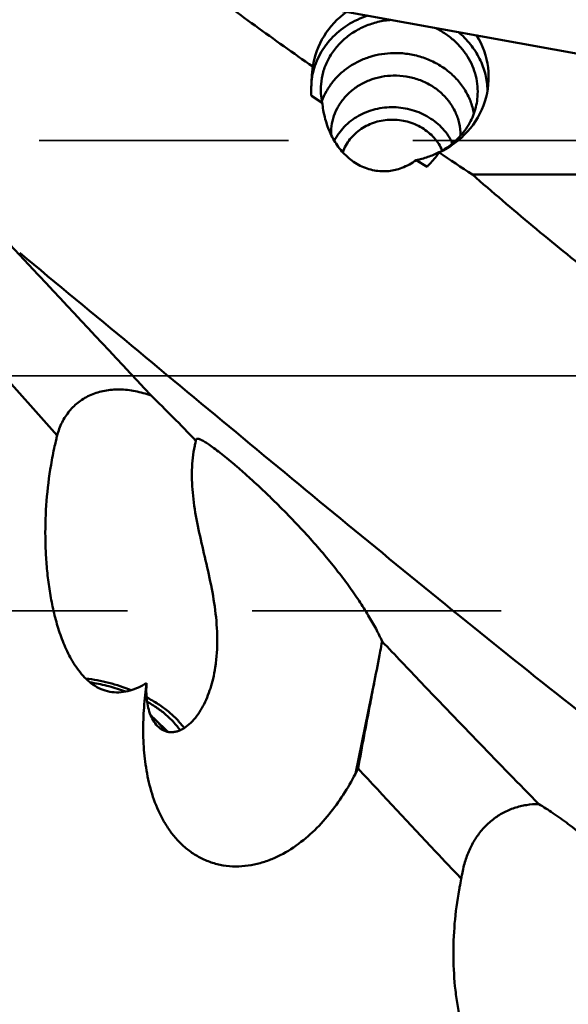
# Model space of a CAD drawing. Units: millimetres. Extents: x -83 to 227, y -50 to 130.
# Drawn here: x 89 to 103, y -16 to 9 of the extents above; entities that cross this region are included whole.
import ezdxf

# ---------------------------------------------------------------- set-up
doc = ezdxf.new("R2010")
doc.units = ezdxf.units.MM
doc.linetypes.add('CENTER2', pattern=[28.575, 19.05, -3.175, 3.175, -3.175])
doc.linetypes.add('DASHED2', pattern=[9.525, 6.35, -3.175])
for name, color, linetype, lineweight in [('1', 4, 'Continuous', 50), ('3', 1, 'DASHED2', 35), ('4', 2, 'CENTER2', 25), ('nocut', 7, 'Continuous', 25)]:
    doc.layers.add(name, color=color, linetype=linetype, lineweight=lineweight)

msp = doc.modelspace()

# ---------------------------------------------------------------- linework, layer by layer
at = {"layer": '1'}
for p, q in [((94.21784057, 9.89280375), (104.72113785, 7.98890576)), ((96.96418667, 6.96318925), (96.68677086, 7.13607563)), ((100.48795128, 6.13883837), (100.48782718, 6.12053648)), ((99.95103763, 5.70517379), (99.93854669, 5.69867239)), ((99.63401909, 5.33158117), (99.35461157, 5.50048666)), ((100.79212244, 5.12807915), (104.32639983, 5.1312753)), ((87.65561055, 1.34422729), (90.20839895, -1.52382135)), ((98.29754572, -7.78192408), (97.807754, -10.15250892)), ((91.04676309, -7.82087886), (91.09360565, -7.82807134)), ((93.01709636, -9.07214906), (92.71250572, -8.77308738)), ((93.0266074, -9.08154518), (93.01709466, -9.0721495))]:
    msp.add_line(p, q, dxfattribs=at)
for centre, major_axis, ratio, start_param, end_param in [((98.95356944, 7.59949234), (2.24957907, 0.10271123), 0.9437464887, 2.1797928992, 2.9596161133), ((98.95356944, 7.59949234), (2.24957907, 0.10271123), 0.9437464887, 5.1232208343, 6.769252659), ((84.43418971, 0), (17.27920741, 36.52542358), 0.4081317649, 4.6266946114, 4.6304755685)]:
    msp.add_ellipse(centre, major_axis=major_axis, ratio=ratio, start_param=start_param, end_param=end_param, dxfattribs=at)
for points, knots in [([(96.72359322, 7.88269039), (96.22996504, 8.22766436), (95.24828756, 8.92451015), (94.27936307, 9.63903327), (93.79886709, 10.00100133)], [0, 0, 0, 0, 0.5002686277, 1, 1, 1, 1]), ([(98.12141181, 9.18531397), (97.94279331, 9.12583058), (97.60246934, 8.9654776), (97.24287125, 8.66648595), (97.01493402, 8.38257084), (96.87670285, 8.15202942), (96.772809, 7.90676449), (96.72748187, 7.73566419), (96.71110982, 7.64933034)], [0, 0, 0, 0, 0.2587153406, 0.5110612604, 0.6350957269, 0.7577297243, 0.8792433812, 1, 1, 1, 1]), ([(96.93391897, 7.43295771), (96.94228247, 7.53774867), (96.97956038, 7.74694818), (97.09488439, 8.04533456), (97.26602641, 8.32002996), (97.48756235, 8.56253877), (97.75259127, 8.76564344), (98.05300956, 8.92332841), (98.37958774, 9.03096465), (98.60765103, 9.06715934), (98.72277773, 9.07621885)], [0, 0, 0, 0, 0.1194514528, 0.239692799, 0.361404812, 0.4850706429, 0.610921492, 0.7389201634, 0.8687783812, 1, 1, 1, 1]), ([(99.82726288, 8.87610424), (99.91418095, 8.83519421), (100.08165856, 8.74201169), (100.30931234, 8.56991068), (100.50737172, 8.36976198), (100.67146285, 8.14584455), (100.79799402, 7.90294152), (100.88414209, 7.6462592), (100.92797009, 7.38145948), (100.92828561, 7.2030055), (100.92124038, 7.11473169)], [0, 0, 0, 0, 0.1307340502, 0.2598507883, 0.3871473091, 0.5125716082, 0.6362335703, 0.7584021083, 0.8794862471, 1, 1, 1, 1]), ([(101.17606334, 7.26924237), (101.17392773, 7.40950372), (101.13703883, 7.69228443), (100.98744949, 8.09577828), (100.7504778, 8.46362722), (100.54292755, 8.67287672), (100.42908299, 8.76694379)], [0, 0, 0, 0, 0.244113956, 0.4912753186, 0.7430053368, 1, 1, 1, 1]), ([(98.78291586, 8.22992588), (98.68155049, 8.22787907), (98.47953078, 8.20983222), (98.18479414, 8.14122426), (97.90553894, 8.0326745), (97.64830922, 7.88663286), (97.41907867, 7.70641771), (97.22322292, 7.496114), (97.06541697, 7.26065535), (96.98766866, 7.08955284), (96.95644674, 7.0020354)], [0, 0, 0, 0, 0.1301389337, 0.2593599476, 0.3872178071, 0.5133818749, 0.6376681991, 0.7600623001, 0.8807281611, 1, 1, 1, 1]), ([(98.78291586, 8.22992588), (98.90291651, 8.23234899), (99.14349346, 8.21756961), (99.49458016, 8.13751479), (99.82542342, 8.00208296), (100.12527757, 7.81551407), (100.3844802, 7.58368206), (100.59455477, 7.31386428), (100.74848703, 7.01483582), (100.81059697, 6.8008963), (100.83062338, 6.69297931)], [0, 0, 0, 0, 0.12966622, 0.2590357889, 0.3873785912, 0.5140813683, 0.6387225318, 0.7611316862, 0.8814240583, 1, 1, 1, 1]), ([(96.70054458, 7.65123663), (96.70211335, 7.67089314), (96.70869415, 7.74814986), (96.71681563, 7.82527245), (96.72359322, 7.88269039)], [0, 0, 0, 0, 0.2543221282, 1, 1, 1, 1]), ([(96.68677086, 7.13607563), (96.68533365, 7.18025348), (96.68263875, 7.35209209), (96.6903904, 7.52400619), (96.70054458, 7.65123663)], [0, 0, 0, 0, 0.2572287804, 1, 1, 1, 1]), ([(97.19413647, 6.29405317), (97.20135355, 6.38448369), (97.23436289, 6.56504746), (97.33742229, 6.82152484), (97.49050248, 7.05584893), (97.68828693, 7.26010463), (97.92403938, 7.42766794), (98.18988819, 7.55313343), (98.47692215, 7.63249892), (98.67582103, 7.65294859), (98.77569799, 7.65496535)], [0, 0, 0, 0, 0.1191749687, 0.2392099273, 0.3608349754, 0.4845476562, 0.6105532019, 0.7387517857, 0.8687663663, 1, 1, 1, 1]), ([(98.77569799, 7.65496535), (98.88611623, 7.65719497), (99.0525318, 7.64539061), (99.26865616, 7.59993431), (99.47836575, 7.53539458), (99.72567993, 7.42005241), (99.98775048, 7.2307071), (100.2039958, 6.99808497), (100.36545247, 6.73128665), (100.46530432, 6.44115951), (100.48795128, 6.23899964), (100.48795128, 6.13883837)], [0, 0, 0, 0, 0.1304603278, 0.1956554286, 0.2606258072, 0.3893299443, 0.516003234, 0.6402388993, 0.7620072948, 0.8816825015, 1, 1, 1, 1]), ([(96.96418667, 6.96318925), (96.94796999, 7.04030907), (96.92648315, 7.19676331), (96.92767261, 7.35469358), (96.93391897, 7.43295771)], [0, 0, 0, 0, 0.5009324462, 1, 1, 1, 1]), ([(100.92124038, 7.11473169), (100.91548087, 7.0425674), (100.89428638, 6.89859465), (100.83408699, 6.68835511), (100.74631325, 6.48657237), (100.59370808, 6.23174389), (100.33970852, 5.94838178), (100.08667352, 5.77637345), (99.95103763, 5.70517379)], [0, 0, 0, 0, 0.1217676921, 0.2439232425, 0.3668287192, 0.4907970311, 0.7423352666, 1, 1, 1, 1]), ([(98.99099982, 5.29979323), (98.88413508, 5.2595215), (98.6518381, 5.20363661), (98.28399819, 5.21832817), (97.91941247, 5.34291926), (97.5947404, 5.56827788), (97.33343658, 5.86931395), (97.14366299, 6.21720013), (97.0219079, 6.5862491), (96.9782406, 6.83843411), (96.96418667, 6.96318925)], [0, 0, 0, 0, 0.1126907894, 0.2327294776, 0.3584512373, 0.4876307223, 0.6181839428, 0.7482708113, 0.8761160431, 1, 1, 1, 1]), ([(100.28700734, 5.92801319), (100.25524669, 5.99465084), (100.18085541, 6.12416574), (100.04094287, 6.30090047), (99.87477733, 6.45797347), (99.6220476, 6.63751422), (99.25904103, 6.79651824), (98.78757994, 6.86814626), (98.31486967, 6.81690689), (97.94846617, 6.67323856), (97.69253259, 6.5042431), (97.52377787, 6.35418401), (97.38097235, 6.18333057), (97.30455754, 6.05705733), (97.27176099, 5.99185918)], [0, 0, 0, 0, 0.0602089853, 0.1212778086, 0.183238795, 0.2460507536, 0.3734523395, 0.5023143406, 0.6307428006, 0.756967304, 0.8190191995, 0.8801798442, 0.9404738526, 1, 1, 1, 1]), ([(100.02314817, 5.74492503), (99.99737708, 5.80349452), (99.93566958, 5.91745533), (99.81659396, 6.07267949), (99.67308143, 6.20998358), (99.45297389, 6.36547365), (99.13495411, 6.49911809), (98.72333, 6.54883853), (98.31571706, 6.48529688), (98.00716188, 6.34037651), (97.79904273, 6.17696934), (97.66636576, 6.03464667), (97.55955225, 5.87525236), (97.50697931, 5.75939882), (97.48588947, 5.70014164)], [0, 0, 0, 0, 0.060276083, 0.1214570662, 0.1835884408, 0.2466271777, 0.3745425774, 0.5038461365, 0.6323861029, 0.758256233, 0.8200033892, 0.8808077204, 0.9407509232, 1, 1, 1, 1]), ([(99.93854669, 5.69867239), (99.84749605, 5.65168441), (99.65689364, 5.57099922), (99.45656082, 5.51918295), (99.35461157, 5.50048666)], [0, 0, 0, 0, 0.4971150497, 1, 1, 1, 1]), ([(99.94085599, 5.6941398), (99.91993357, 5.66281278), (99.82846752, 5.53334239), (99.72237295, 5.41401813), (99.63401909, 5.33158117)], [0, 0, 0, 0, 0.2376573883, 1, 1, 1, 1]), ([(99.35461157, 5.50048666), (99.30041747, 5.46001729), (99.1838277, 5.38394122), (99.05757462, 5.32488179), (98.99099982, 5.29979323)], [0, 0, 0, 0, 0.4873609146, 1, 1, 1, 1]), ([(107.10408609, 0.09497056), (106.56191029, 0.4936332), (105.48342726, 1.29897261), (103.88920756, 2.53785124), (102.32311552, 3.81206023), (101.29918543, 4.68569761), (100.79212244, 5.12807915)], [0, 0, 0, 0, 0.2500099809, 0.5000134387, 0.7500099436, 1, 1, 1, 1]), ([(88.79507482, 3.56216849), (89.11260824, 3.22429169), (90.38336921, 1.86987497), (91.65082447, 0.51236284), (92.60190097, -0.5061884)], [0, 0, 0, 0, 0.2496568092, 1, 1, 1, 1]), ([(134.78711295, -26.08527106), (133.83054433, -25.85048799), (131.91412511, -25.31307404), (129.06526851, -24.32390399), (126.2175721, -23.15242431), (123.37110156, -21.80771393), (120.5256699, -20.30000672), (117.68118907, -18.64062188), (114.83742217, -16.84214901), (111.99433678, -14.91791555), (109.15167443, -12.88247467), (105.33779122, -10.02206192), (100.59149248, -6.25905121), (94.9339509, -1.58854523), (91.15500847, 1.56255513), (89.25395998, 3.13205128)], [0, 0, 0, 0, 0.0541568623, 0.1093507405, 0.1657258622, 0.2233828959, 0.2823789476, 0.3427289929, 0.4044069677, 0.4673511601, 0.5314651476, 0.5966252642, 0.7294613241, 0.8644528861, 1, 1, 1, 1]), ([(90.20839895, -1.52382135), (90.23894539, -1.40894874), (90.32030386, -1.18740739), (90.50981068, -0.89146426), (90.76239229, -0.6500399), (91.07062472, -0.47376883), (91.42307368, -0.36927699), (91.80642298, -0.33923274), (92.20660854, -0.38305635), (92.47083949, -0.45813253), (92.60190097, -0.5061884)], [0, 0, 0, 0, 0.1205014279, 0.2373612066, 0.3532477623, 0.4712259576, 0.5939254031, 0.7229032937, 0.8584837861, 1, 1, 1, 1]), ([(92.60190097, -0.5061884), (92.78818177, -0.68845737), (93.17291079, -1.06856132), (93.55115098, -1.45519979), (93.74406672, -1.65841383)], [0, 0, 0, 0, 0.4818967441, 1, 1, 1, 1]), ([(90.05191747, -2.27427301), (90.07897551, -2.11364552), (90.12021534, -1.90025704), (90.16858027, -1.68848877), (90.18113025, -1.63563265)], [0, 0, 0, 0, 0.7499007302, 1, 1, 1, 1]), ([(93.74406672, -1.65841383), (93.7414701, -1.66880873), (93.73127213, -1.71056372), (93.72194177, -1.75253023), (93.71541278, -1.78413045)], [0, 0, 0, 0, 0.2492745568, 1, 1, 1, 1]), ([(93.74406672, -1.65841383), (93.74400254, -1.65663404), (93.74391644, -1.65005845), (93.74447926, -1.64344961), (93.74544995, -1.63875113)], [0, 0, 0, 0, 0.2707157226, 1, 1, 1, 1]), ([(93.74544995, -1.63875113), (93.74660456, -1.63316244), (93.75039451, -1.62250177), (93.76367389, -1.61089917), (93.78261647, -1.60676307), (93.80623039, -1.60885966), (93.83530269, -1.61682065), (93.87016125, -1.63081487), (93.91101332, -1.65097627), (93.97843513, -1.68900073), (94.07713513, -1.7531546), (94.21158983, -1.84967918), (94.36725059, -1.96926843), (94.54145661, -2.1098501), (94.73093678, -2.26886045), (94.93213401, -2.4434098), (95.14149856, -2.63057231), (95.35572499, -2.82757701), (95.5718999, -3.0319381), (95.85934841, -3.31127698), (96.20905775, -3.66560211), (96.60863027, -4.09481778), (96.98089423, -4.52052571), (97.32168031, -4.93747356), (97.62859932, -5.34172384), (97.90011411, -5.72988575), (98.1349235, -6.0985515), (98.33142776, -6.44372632), (98.4425446, -6.669108), (98.49034286, -6.77725238)], [0, 0, 0, 0, 0.0024026483, 0.0045984082, 0.0071063364, 0.0103347709, 0.0145100991, 0.0197525001, 0.0261291099, 0.0336768427, 0.0523302933, 0.0756512477, 0.1033512275, 0.1349623947, 0.1698925411, 0.2074894477, 0.2471012588, 0.2881221301, 0.3300192019, 0.3723429084, 0.4568716238, 0.5395887907, 0.6191999593, 0.6949241459, 0.766263137, 0.8328436853, 0.8943065672, 0.9502199279, 1, 1, 1, 1]), ([(93.71541278, -1.78413045), (93.67312208, -1.98881693), (93.62734761, -2.41650139), (93.65962551, -3.07430292), (93.7706993, -3.75306513), (93.92953608, -4.44895477), (94.09776307, -5.16050566), (94.23471326, -5.88438274), (94.3031566, -6.61210858), (94.28346861, -7.09680529), (94.253138, -7.33364186)], [0, 0, 0, 0, 0.1117240272, 0.2285244211, 0.3510839214, 0.478887995, 0.6100317811, 0.7419331932, 0.8723674672, 1, 1, 1, 1]), ([(92.48693071, -7.84160342), (92.42081129, -7.88104164), (92.28426291, -7.95333118), (92.06675991, -8.03452031), (91.8380789, -8.07900038), (91.60455745, -8.07633131), (91.37782807, -8.02091432), (91.16972937, -7.91735885), (90.98588781, -7.77713086), (90.82603857, -7.61144144), (90.68741917, -7.42843447), (90.52685114, -7.16858306), (90.36408056, -6.82242337), (90.21404027, -6.38928919), (90.09948891, -5.94500124), (90.01440254, -5.49358002), (89.95492754, -5.03739743), (89.91857607, -4.57809854), (89.89887341, -3.96290676), (89.92576312, -3.19184087), (90.00063564, -2.57870273), (90.05191747, -2.27427301)], [0, 0, 0, 0, 0.0313376341, 0.0627331489, 0.0941759857, 0.125627734, 0.1570315709, 0.1883447885, 0.2195601153, 0.2506965402, 0.2817805671, 0.3128355202, 0.3748926403, 0.4370010731, 0.4991930005, 0.56148265, 0.6238736397, 0.686363522, 0.7489474112, 0.8743373404, 1, 1, 1, 1]), ([(93.19598623, -26.00863063), (91.61165411, -25.60805987), (88.43047286, -24.61838886), (83.73825521, -22.65651806), (79.05380665, -20.23780629), (74.37617765, -17.41271855), (69.70332682, -14.23874027), (65.03382341, -10.77971228), (60.36650654, -7.10510388), (57.27078349, -4.57299847), (55.71686838, -3.29084902)], [0, 0, 0, 0, 0.1109736717, 0.2257815545, 0.3449592694, 0.4686541342, 0.5966485761, 0.7284199561, 0.8631942621, 1, 1, 1, 1]), ([(98.49034286, -6.77725238), (98.47417158, -6.86101577), (98.40962762, -7.19585282), (98.34546018, -7.53076244), (98.29754575, -7.78192396)], [0, 0, 0, 0, 0.2501754466, 1, 1, 1, 1]), ([(98.49034286, -6.77725238), (98.82263342, -7.12725413), (100.14607449, -8.51736302), (101.47860699, -9.89885155), (102.48344318, -10.9257455)], [0, 0, 0, 0, 0.2514475315, 1, 1, 1, 1]), ([(94.253138, -7.33364186), (94.24884925, -7.36713059), (94.23016839, -7.49999223), (94.20473742, -7.63192948), (94.18154263, -7.72961786)], [0, 0, 0, 0, 0.2516442633, 1, 1, 1, 1]), ([(90.93281129, -7.71925252), (91.13251297, -7.74379601), (91.52798145, -7.81919908), (91.91071535, -7.94420122), (92.09631734, -8.01909578)], [0, 0, 0, 0, 0.5013218743, 1, 1, 1, 1]), ([(94.18154263, -7.72961786), (94.16208698, -7.81155829), (94.11760763, -7.97294366), (94.03251231, -8.20694819), (93.92863169, -8.42817755), (93.80516923, -8.63216838), (93.66179723, -8.81239175), (93.52368613, -8.93735809), (93.40391741, -9.0136207), (93.3123277, -9.05630136), (93.21896153, -9.08350977), (93.1256749, -9.09374417), (93.03474342, -9.08628536), (92.94850613, -9.06155158), (92.86884245, -9.02106261), (92.77213486, -8.94841067), (92.67159443, -8.82801752), (92.58428707, -8.65658055), (92.52471175, -8.4664378), (92.48978696, -8.26425979), (92.47687979, -8.05447854), (92.48158434, -7.91285796), (92.48693071, -7.84160342)], [0, 0, 0, 0, 0.0745221445, 0.1479643911, 0.2200755735, 0.2904538757, 0.3584753109, 0.4232367049, 0.4541167339, 0.4838279096, 0.5123492757, 0.5397882162, 0.5664035395, 0.5925664279, 0.6186687028, 0.6450314811, 0.6991446011, 0.7556485163, 0.8143269779, 0.8748076073, 0.9367720021, 1, 1, 1, 1]), ([(98.29754572, -7.78192408), (98.26197502, -7.96838129), (98.12043147, -8.71315526), (97.9809571, -9.45832248), (97.87757457, -10.01712453)], [0, 0, 0, 0, 0.250387349, 1, 1, 1, 1]), ([(91.09360565, -7.82807134), (91.24021472, -7.85140148), (91.53042703, -7.91284848), (91.81307916, -8.002942), (91.95120746, -8.05506217)], [0, 0, 0, 0, 0.5013834792, 1, 1, 1, 1]), ([(97.807754, -10.15250892), (97.71344573, -10.33502785), (97.50847608, -10.69213195), (97.14751216, -11.19423642), (96.72711977, -11.65104011), (96.24205194, -12.04466265), (95.78168498, -12.29752705), (95.38436214, -12.43542299), (95.07354216, -12.50106384), (94.75583833, -12.52283674), (94.43847177, -12.496237), (94.13032852, -12.41941528), (93.84037963, -12.29420632), (93.57580789, -12.12588868), (93.34084722, -11.92175515), (93.13681038, -11.68936766), (92.90541241, -11.35147154), (92.68581005, -10.88781963), (92.51654796, -10.2980433), (92.42341809, -9.6907668), (92.39284028, -9.07536782), (92.41447645, -8.45728044), (92.45850519, -8.04648095), (92.48693071, -7.84160342)], [0, 0, 0, 0, 0.0621023648, 0.1242485641, 0.186565405, 0.2492087328, 0.3123260958, 0.3441364788, 0.3760670251, 0.4080672976, 0.4400572786, 0.471941999, 0.5036399592, 0.5351090875, 0.5663535583, 0.5974110681, 0.6283337082, 0.6899078324, 0.751484091, 0.8132287932, 0.8752178, 0.9374756089, 1, 1, 1, 1]), ([(92.48729642, -8.20055702), (92.58803484, -8.2539825), (92.77972776, -8.36666902), (93.0411282, -8.55727001), (93.26461446, -8.76182303), (93.39043962, -8.91095317), (93.44485515, -8.98687211)], [0, 0, 0, 0, 0.2738863837, 0.5331851349, 0.7756464481, 1, 1, 1, 1]), ([(92.49986488, -8.31094659), (92.58912786, -8.36166496), (92.75856482, -8.46796291), (92.98851722, -8.64606106), (93.18380756, -8.83565945), (93.29276139, -8.97294638), (93.33957923, -9.04259904)], [0, 0, 0, 0, 0.2743199516, 0.5335451897, 0.7757546071, 1, 1, 1, 1]), ([(92.7125039, -8.77308785), (92.70325478, -8.76400635), (92.66516106, -8.72740288), (92.62551836, -8.69241848), (92.59488524, -8.66690706)], [0, 0, 0, 0, 0.2453702692, 1, 1, 1, 1]), ([(92.93986281, -9.0549499), (92.92500792, -9.03046158), (92.85852726, -8.92940147), (92.77832772, -8.83771882), (92.7125039, -8.77308785)], [0, 0, 0, 0, 0.2369214493, 1, 1, 1, 1]), ([(100.50789869, -12.8288712), (100.28830069, -12.59724394), (99.4069843, -11.66425495), (98.53200094, -10.72529176), (97.87757457, -10.01712453)], [0, 0, 0, 0, 0.2486920062, 1, 1, 1, 1]), ([(100.61122677, -12.36763362), (100.64442266, -12.26293018), (100.72348414, -12.05940279), (100.88218072, -11.77624442), (101.07872226, -11.52432388), (101.3104277, -11.30986215), (101.5730662, -11.138333), (101.86099757, -11.01410168), (102.1673665, -10.94002899), (102.37788892, -10.92496895), (102.48344318, -10.9257455)], [0, 0, 0, 0, 0.1298889618, 0.257294713, 0.3825340009, 0.5061715634, 0.628953484, 0.7516985613, 0.8751754056, 1, 1, 1, 1]), ([(102.48344318, -10.9257455), (102.60634506, -10.99735099), (102.86181562, -11.15901943), (103.24989609, -11.43922736), (103.65796826, -11.77253814), (103.92725711, -12.02198888), (104.06250449, -12.15604653)], [0, 0, 0, 0, 0.212669702, 0.4516458655, 0.7152802733, 1, 1, 1, 1]), ([(100.50789869, -12.8288712), (100.51338114, -12.78944255), (100.53816148, -12.63373585), (100.57560947, -12.47997446), (100.61122677, -12.36763362)], [0, 0, 0, 0, 0.2524928834, 1, 1, 1, 1]), ([(100.45191747, -13.11405663), (100.45619459, -13.09025143), (100.47370645, -12.9949686), (100.49274561, -12.89996624), (100.50789869, -12.8288712)], [0, 0, 0, 0, 0.2496573756, 1, 1, 1, 1]), ([(102.88693071, -18.20841961), (102.82048065, -18.2437769), (102.68317938, -18.3084874), (102.46574274, -18.3806114), (102.23763373, -18.41995423), (102.00523919, -18.41759739), (101.77947606, -18.36875317), (101.57152481, -18.27700204), (101.38727667, -18.15205831), (101.17506641, -17.95592815), (100.9605822, -17.67044419), (100.76454215, -17.29622351), (100.61410924, -16.90451519), (100.49944572, -16.50155252), (100.41431606, -16.09058451), (100.33488775, -15.53355538), (100.29352008, -14.82526624), (100.32606649, -13.96830647), (100.4008775, -13.39813012), (100.45191747, -13.11405663)], [0, 0, 0, 0, 0.0327094954, 0.0658145006, 0.0992635374, 0.1328400586, 0.1661714418, 0.1989250676, 0.230995544, 0.2624690781, 0.3241342601, 0.3849975387, 0.4455790419, 0.5061537129, 0.5668716419, 0.6278181931, 0.7505393813, 0.8745776086, 1, 1, 1, 1])]:
    msp.add_open_spline(points, degree=3, knots=knots, dxfattribs=at)
for points in [[(96.71110982, 7.64933034), (96.70336661, 7.60849853), (96.6970009, 7.56738121), (96.69203849, 7.52611901)], [(97.18986189, 6.18673151), (97.18986189, 6.22253376), (97.19128822, 6.2583644), (97.19413647, 6.29405317)], [(97.19056281, 6.14321969), (97.1900958, 6.15771799), (97.18986189, 6.17222569), (97.18986189, 6.18673151)], [(100.79212244, 5.12807915), (100.50817603, 5.31647859), (100.22437281, 5.5050945), (99.94085599, 5.6941398)], [(90.18113025, -1.63563265), (90.1899926, -1.59830754), (90.19908141, -1.56103545), (90.20839895, -1.52382135)]]:
    msp.add_open_spline(points, degree=3, dxfattribs=at)
at = {"layer": '3'}
for p, q in [((172.3, 6), (28.5, 6)), ((28.5, -6), (172.3, -6))]:
    msp.add_line(p, q, dxfattribs=at)
at = {"layer": '4'}
msp.add_line((193.43616963, 0), (0, 0), dxfattribs=at)
at = {"layer": 'nocut'}
msp.add_line((0, 0), (189.8, 0), dxfattribs=at)

doc.saveas('drawing.dxf')
